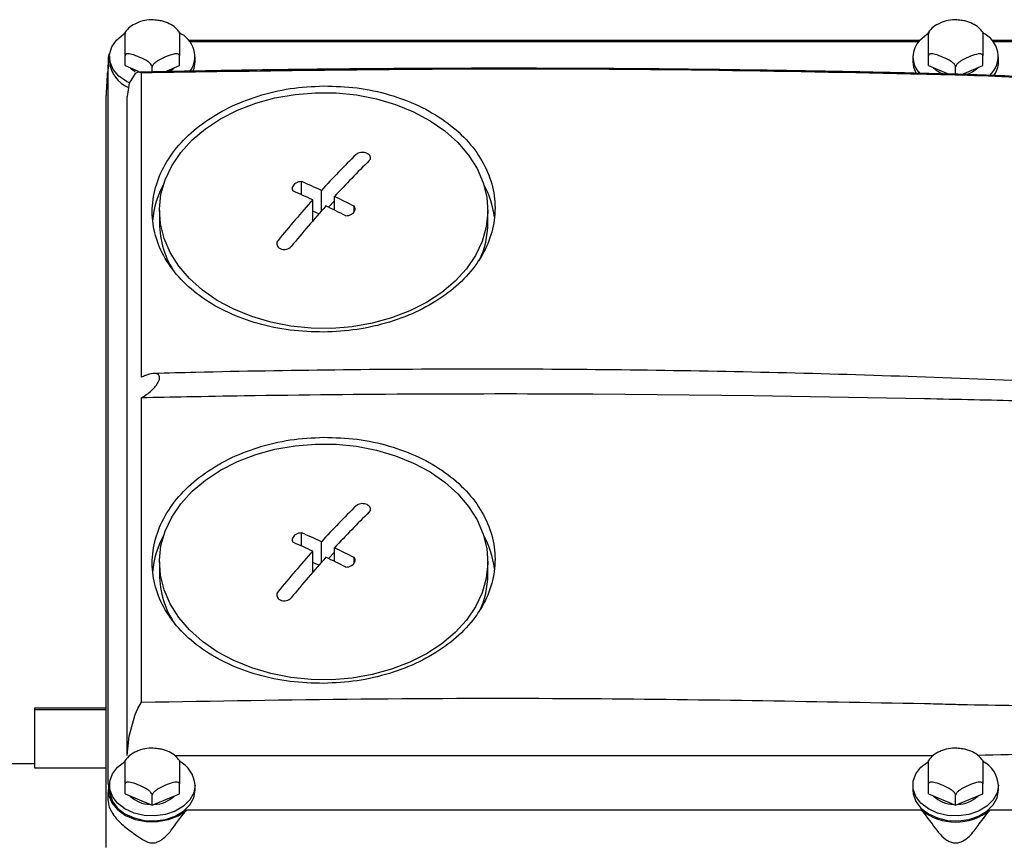
# Model space of a CAD drawing. Units: millimetres. Extents: x 20 to 410, y 10 to 287.
# Drawn here: x 303 to 308, y 96 to 100 of the extents above; entities that cross this region are included whole.
import ezdxf

# ---------------------------------------------------------------- set-up
doc = ezdxf.new("R2010")
doc.units = ezdxf.units.MM

msp = doc.modelspace()

# ---------------------------------------------------------------- linework, layer by layer
at = {"color": 7, "linetype": 'Continuous', "lineweight": 25}
for p, q in [((307.319176, 100.106225), (303.908076, 100.106225)), ((307.314025, 100.09998), (303.913227, 100.09998)), ((311.327053, 100.106225), (307.658076, 100.106225)), ((311.375573, 100.09998), (307.663227, 100.09998)), ((303.532729, 100.009938), (303.531744, 99.977226)), ((303.538626, 100.029944), (303.538626, 100.006743)), ((303.611754, 99.98895), (303.611754, 100.035352)), ((303.865499, 99.98895), (303.865499, 100.035352)), ((303.938626, 100.006743), (303.938626, 100.029944)), ((307.288626, 100.029944), (307.288626, 100.006743)), ((307.361754, 99.98895), (307.361754, 100.035352)), ((307.615499, 99.98895), (307.615499, 100.035352)), ((307.688626, 100.006743), (307.688626, 100.029944)), ((303.533836, 99.991102), (303.533018, 99.976118)), ((303.533018, 96.638778), (303.533018, 99.976118)), ((303.611754, 99.98895), (303.673201, 99.963477)), ((303.738626, 99.959586), (303.738626, 99.982758)), ((303.797386, 99.960714), (303.865499, 99.98895)), ((307.361754, 99.98895), (307.456835, 99.949534)), ((307.488626, 99.948745), (307.488626, 99.982758)), ((307.516826, 99.948045), (307.615499, 99.98895)), ((303.658661, 99.953105), (303.631414, 99.907062)), ((303.67062, 99.958325), (303.658661, 99.953105)), ((303.688626, 99.954903), (303.67062, 99.958325)), ((303.688626, 98.534546), (303.688626, 99.954903)), ((303.631414, 99.907062), (303.62196, 99.845701)), ((303.52196, 99.834186), (303.52196, 96.339891)), ((303.62196, 96.769195), (303.62196, 99.845701)), ((304.435627, 99.386569), (304.435627, 99.448313)), ((304.487875, 99.264582), (304.487875, 99.362886)), ((304.527985, 99.31027), (304.527985, 99.406966)), ((304.589377, 99.314705), (304.589377, 99.378167)), ((304.589377, 99.358694), (304.561605, 99.328173)), ((304.681735, 99.308575), (304.681735, 99.332865)), ((303.77196, 99.312759), (303.77196, 99.254784)), ((304.516073, 99.296811), (304.487875, 99.310039)), ((305.305293, 99.254784), (305.305293, 99.312759)), ((306.545374, 98.448515), (305.795436, 98.455712)), ((307.342692, 98.43435), (306.545374, 98.448515)), ((303.688626, 97.018591), (303.688626, 98.438948)), ((304.435627, 97.747108), (304.435627, 97.808853)), ((304.527985, 97.67081), (304.527985, 97.767506)), ((304.487875, 97.625122), (304.487875, 97.723425)), ((304.589377, 97.719234), (304.561605, 97.688712)), ((304.589377, 97.675244), (304.589377, 97.738707)), ((303.77196, 97.673298), (303.77196, 97.615323)), ((304.516073, 97.657351), (304.487875, 97.670578)), ((304.681735, 97.669114), (304.681735, 97.693404)), ((305.305293, 97.615323), (305.305293, 97.673298)), ((303.67062, 96.988889), (303.688626, 97.018591)), ((303.52196, 96.990351), (303.188626, 96.990351)), ((303.188626, 96.990351), (303.188626, 96.98376)), ((303.188626, 96.98376), (303.52196, 96.98376)), ((303.188626, 96.98376), (303.188626, 96.712183)), ((303.658661, 96.961832), (303.67062, 96.988889)), ((303.631414, 96.859963), (303.658661, 96.961832)), ((303.62196, 96.769195), (303.631414, 96.859963)), ((303.843452, 96.769259), (307.384398, 96.770289)), ((303.188626, 96.730157), (302.87196, 96.730157)), ((303.188626, 96.712183), (303.52196, 96.712183)), ((303.532729, 96.611348), (303.531946, 96.585333)), ((303.533018, 96.638778), (303.533836, 96.623794)), ((303.538626, 96.631354), (303.538626, 96.608153)), ((303.611754, 96.59036), (303.611754, 96.636762)), ((303.865499, 96.59036), (303.865499, 96.636762)), ((303.938626, 96.608153), (303.938626, 96.631354)), ((307.288626, 96.631354), (307.288626, 96.608153)), ((307.361754, 96.59036), (307.361754, 96.636762)), ((307.615499, 96.59036), (307.615499, 96.636762)), ((307.688626, 96.608153), (307.688626, 96.631354)), ((303.611754, 96.59036), (303.738626, 96.537766)), ((303.738626, 96.537766), (303.865499, 96.59036)), ((303.738626, 96.537766), (303.738626, 96.584168)), ((307.361754, 96.59036), (307.488626, 96.537766)), ((307.488626, 96.537766), (307.615499, 96.59036)), ((307.488626, 96.537766), (307.488626, 96.584168)), ((303.872759, 96.482469), (303.898474, 96.514916)), ((307.328779, 96.514916), (303.898474, 96.514916)), ((311.375573, 96.514916), (307.648474, 96.514916)), ((303.84844, 96.450262), (303.872759, 96.482469)), ((303.65875, 96.401273), (303.693842, 96.377723))]:
    msp.add_line(p, q, dxfattribs=at)
at = {"color": 7, "linetype": 'Continuous', "lineweight": 25, "flags": 128}
for points in [[(303.571192, 100.108486), (303.603657, 100.135916), (303.615924, 100.143345)], [(307.321192, 100.108486), (307.353657, 100.135916), (307.365924, 100.143345)], [(303.631906, 99.908494), (303.61894, 99.914893), (303.582851, 99.939879), (303.556551, 99.970524), (303.54169, 100.004903), (303.539204, 100.040855), (303.549249, 100.076121), (303.571192, 100.108486)], [(303.533836, 99.991102), (303.535011, 100.028922), (303.539753, 100.04516)], [(303.928795, 99.962273), (303.934571, 99.977971), (303.938626, 100.006743)], [(307.288626, 100.006743), (307.29169, 99.981702), (307.303655, 99.952128)], [(303.635687, 99.979029), (303.637499, 99.977189), (303.658261, 99.9612)], [(303.816382, 99.95967), (303.839753, 99.977189), (303.841566, 99.979029)], [(304.119302, 98.851917), (304.042166, 98.893286), (303.97286, 98.941271), (303.912476, 98.995114), (303.861966, 99.053966), (303.822128, 99.1169), (303.79359, 99.182923), (303.776801, 99.250993), (303.772027, 99.320037), (303.779342, 99.388967), (303.798632, 99.456694), (303.829592, 99.522152), (303.871734, 99.584308), (303.924393, 99.64218), (303.986739, 99.694858), (304.057788, 99.74151), (304.136421, 99.7814), (304.221397, 99.8139), (304.311375, 99.838496), (304.404938, 99.854801), (304.500608, 99.862557), (304.596879, 99.861643), (304.69223, 99.852073), (304.78516, 99.833997), (304.874201, 99.807701), (304.95795, 99.7736), (305.035086, 99.732231), (305.104393, 99.684246), (305.164777, 99.630403), (305.215286, 99.571551), (305.255124, 99.508617), (305.283663, 99.442594), (305.300452, 99.374524), (305.305226, 99.30548), (305.297911, 99.23655), (305.278621, 99.168823), (305.247661, 99.103365), (305.205519, 99.04121), (305.15286, 98.983337), (305.090514, 98.930659), (305.019464, 98.884007), (304.940832, 98.844117), (304.855856, 98.811618), (304.765877, 98.787022), (304.672315, 98.770717), (304.576644, 98.76296), (304.480374, 98.763874), (304.385022, 98.773444), (304.292093, 98.79152), (304.203052, 98.817816), (304.119302, 98.851917)], [(304.119302, 97.212457), (304.042166, 97.253826), (303.97286, 97.30181), (303.912476, 97.355654), (303.861966, 97.414506), (303.822128, 97.47744), (303.79359, 97.543462), (303.776801, 97.611533), (303.772027, 97.680577), (303.779342, 97.749506), (303.798632, 97.817234), (303.829592, 97.882692), (303.871734, 97.944847), (303.924393, 98.00272), (303.986739, 98.055398), (304.057788, 98.10205), (304.136421, 98.14194), (304.221397, 98.174439), (304.311375, 98.199035), (304.404938, 98.21534), (304.500608, 98.223097), (304.596879, 98.222183), (304.69223, 98.212612), (304.78516, 98.194537), (304.874201, 98.168241), (304.95795, 98.13414), (305.035086, 98.09277), (305.104393, 98.044786), (305.164777, 97.990943), (305.215286, 97.93209), (305.255124, 97.869157), (305.283663, 97.803134), (305.300452, 97.735064), (305.305226, 97.666019), (305.297911, 97.59709), (305.278621, 97.529362), (305.247661, 97.463905), (305.205519, 97.401749), (305.15286, 97.343876), (305.090514, 97.291199), (305.019464, 97.244547), (304.940832, 97.204657), (304.855856, 97.172157), (304.765877, 97.147561), (304.672315, 97.131256), (304.576644, 97.1235), (304.480374, 97.124414), (304.385022, 97.133984), (304.292093, 97.15206), (304.203052, 97.178355), (304.119302, 97.212457)], [(303.938626, 96.631354), (303.932343, 96.595642), (303.913888, 96.562173), (303.88442, 96.533052), (303.845792, 96.510107), (303.80043, 96.49478), (303.751184, 96.488035), (303.70115, 96.490295), (303.65347, 96.501419), (303.611142, 96.520707), (303.576823, 96.546947), (303.552671, 96.578491), (303.540203, 96.613356), (303.540203, 96.649352), (303.552671, 96.684218), (303.576823, 96.715762), (303.611142, 96.742002), (303.611418, 96.742166)], [(307.688626, 96.631354), (307.682343, 96.595642), (307.663888, 96.562173), (307.63442, 96.533052), (307.595792, 96.510107), (307.55043, 96.49478), (307.501184, 96.488035), (307.45115, 96.490295), (307.40347, 96.501419), (307.361142, 96.520707), (307.326823, 96.546947), (307.302671, 96.578491), (307.290203, 96.613356), (307.290203, 96.649352), (307.302671, 96.684218), (307.326823, 96.715762), (307.361142, 96.742002), (307.361418, 96.742166)], [(303.533836, 96.623794), (303.535011, 96.585974), (303.549512, 96.549605), (303.57639, 96.517068), (303.613886, 96.490492), (303.659547, 96.471618), (303.710383, 96.461679), (303.763068, 96.461327), (303.814153, 96.470585), (303.860295, 96.488846), (303.898474, 96.514916)], [(303.538626, 96.608153), (303.540203, 96.590155), (303.552671, 96.55529), (303.576823, 96.523746), (303.611142, 96.497506), (303.65347, 96.478218), (303.70115, 96.467094), (303.751184, 96.464834), (303.80043, 96.471579), (303.845792, 96.486906), (303.88442, 96.509851), (303.913888, 96.538972), (303.932343, 96.572441), (303.938626, 96.608153)], [(307.288626, 96.608153), (307.290203, 96.590155), (307.302671, 96.55529), (307.326823, 96.523746), (307.361142, 96.497506), (307.40347, 96.478218), (307.45115, 96.467094), (307.501184, 96.464834), (307.55043, 96.471579), (307.595792, 96.486906), (307.63442, 96.509851), (307.663888, 96.538972), (307.682343, 96.572441), (307.688626, 96.608153)]]:
    msp.add_lwpolyline(points, dxfattribs=at)
at = {"color": 7, "linetype": 'Continuous', "lineweight": 25}
for centre, radius, start, end in [((303.817218, 100.031588), 0.119864, 324.342097, 67.422109), ((307.401937, 100.029954), 0.112637, 135.79609, 223.981071), ((307.566437, 100.031515), 0.120233, 312.508165, 67.091502), ((303.682046, 100.020722), 0.1441, 185.566928, 247.774583), ((307.574028, 100.008826), 0.114617, 324.263882, 358.958485), ((307.47109, 100.063342), 0.12001, 224.631892, 252.192843), ((307.505568, 100.064029), 0.120917, 286.471242, 315.334307), ((307.865367, 96.338084), 4.53389, 134.451765, 137.399978), ((307.926759, 96.309285), 4.53389, 134.451765, 137.399978), ((304.179563, 99.226992), 0.441224, 151.429898, 175.009275), ((302.554009, 95.121439), 4.718297, 65.268517, 66.497333), ((304.895807, 99.226198), 0.443257, 7.192782, 28.543867), ((308.597403, 95.671744), 5.523835, 138.070095, 140.654539), ((302.5139, 95.077359), 4.718297, 65.268517, 66.497333), ((302.452598, 94.905149), 4.957188, 63.27699, 64.466002), ((308.658796, 95.642945), 5.523835, 138.070095, 140.654539), ((302.412489, 94.861069), 4.957188, 63.27699, 64.466002), ((304.199349, 99.259316), 0.427413, 180.60758, 213.817945), ((304.894121, 99.256199), 0.411174, 334.461834, 359.80286), ((305.38052, 18.528489), 79.9283, 89.70257082, 90.86884703), ((307.865367, 94.698624), 4.53389, 134.451765, 137.399978), ((307.926759, 94.669825), 4.53389, 134.451765, 137.399978), ((302.554009, 93.481979), 4.718297, 65.268517, 66.497333), ((304.179563, 97.587532), 0.441224, 151.429894, 175.009275), ((302.5139, 93.437898), 4.718297, 65.268517, 66.497333), ((304.895807, 97.586738), 0.443257, 7.192782, 28.543871), ((308.597403, 94.032283), 5.523835, 138.070095, 140.654539), ((302.452598, 93.265689), 4.957188, 63.27699, 64.466002), ((308.658796, 94.003484), 5.523835, 138.070095, 140.654539), ((302.412489, 93.221609), 4.957188, 63.27699, 64.466002), ((304.199349, 97.619856), 0.427413, 180.60758, 213.817945), ((304.894121, 97.616738), 0.411174, 334.461834, 359.80286), ((303.802916, 96.621674), 0.136055, 4.080123, 63.3682), ((307.552916, 96.621674), 0.136055, 4.080123, 63.3682), ((303.730912, 96.678703), 0.136835, 225.89992, 269.06773), ((303.746341, 96.678703), 0.136835, 270.93227, 314.10008), ((307.480912, 96.678703), 0.136835, 225.89992, 269.06773), ((307.496341, 96.678703), 0.136835, 270.93227, 314.10008), ((307.488626, 96.716943), 0.257616, 231.648245, 308.351755)]:
    msp.add_arc(centre, radius, start, end, dxfattribs=at)
msp.add_ellipse((303.522121, 99.478416), major_axis=(0.012161, 0.5), ratio=0.02505871, start_param=0.09651074, end_param=0.77971771, dxfattribs=at)
for points, knots in [([(303.75801, 100.200579), (303.753148, 100.201343), (303.735279, 100.204148), (303.703874, 100.199776), (303.677147, 100.194236), (303.666181, 100.187698), (303.665895, 100.187527)], [0, 0, 0, 0, 0.15520537, 0.57028935, 0.98878634, 1, 1, 1, 1]), ([(303.865234, 100.145097), (303.85948, 100.15226), (303.846744, 100.168114), (303.817923, 100.185781), (303.787242, 100.197826), (303.766173, 100.19981), (303.75801, 100.200579)], [0, 0, 0, 0, 0.23517652, 0.52049164, 0.81421206, 1, 1, 1, 1]), ([(307.50801, 100.200579), (307.503148, 100.201343), (307.485279, 100.204148), (307.453874, 100.199776), (307.427147, 100.194236), (307.416181, 100.187698), (307.415895, 100.187527)], [0, 0, 0, 0, 0.15520537, 0.57028935, 0.98878634, 1, 1, 1, 1]), ([(307.615234, 100.145097), (307.60948, 100.15226), (307.596744, 100.168114), (307.567923, 100.185781), (307.537242, 100.197826), (307.516173, 100.19981), (307.50801, 100.200579)], [0, 0, 0, 0, 0.23517652, 0.52049164, 0.81421206, 1, 1, 1, 1]), ([(303.611754, 100.035352), (303.611754, 100.036872), (303.611754, 100.039906), (303.611754, 100.046805), (303.611754, 100.05718), (303.611754, 100.0787), (303.611754, 100.105245), (303.611754, 100.128935), (303.611754, 100.141185), (303.611754, 100.145368), (303.611754, 100.145437), (303.611754, 100.145456)], [0, 0, 0, 0, 0.03767473, 0.0751895, 0.13486236, 0.2343729, 0.50787379, 0.79215293, 0.87932072, 0.96694202, 1, 1, 1, 1]), ([(303.665895, 100.187527), (303.654714, 100.181879), (303.633165, 100.170993), (303.618885, 100.15358), (303.612014, 100.145202)], [0, 0, 0, 0, 0.51884982, 1, 1, 1, 1]), ([(303.865499, 100.145339), (303.865499, 100.145352), (303.865499, 100.145406), (303.865499, 100.136453), (303.865499, 100.114052), (303.865499, 100.088914), (303.865499, 100.068094), (303.865499, 100.056738), (303.865499, 100.04675), (303.865499, 100.039799), (303.865499, 100.03655), (303.865499, 100.035352)], [0, 0, 0, 0, 0.03404061, 0.13359387, 0.40721216, 0.69161333, 0.77881854, 0.86647745, 0.91784507, 0.9697105, 1, 1, 1, 1]), ([(307.361754, 100.035352), (307.361754, 100.036872), (307.361754, 100.039906), (307.361754, 100.046805), (307.361754, 100.05718), (307.361754, 100.0787), (307.361754, 100.105245), (307.361754, 100.128935), (307.361754, 100.141185), (307.361754, 100.145368), (307.361754, 100.145437), (307.361754, 100.145456)], [0, 0, 0, 0, 0.03767473, 0.0751895, 0.13486236, 0.2343729, 0.50787379, 0.79215293, 0.87932072, 0.96694202, 1, 1, 1, 1]), ([(307.415895, 100.187527), (307.404714, 100.181879), (307.383165, 100.170993), (307.368885, 100.15358), (307.362014, 100.145202)], [0, 0, 0, 0, 0.51884982, 1, 1, 1, 1]), ([(307.615499, 100.145339), (307.615499, 100.145352), (307.615499, 100.145406), (307.615499, 100.136453), (307.615499, 100.114052), (307.615499, 100.088914), (307.615499, 100.068094), (307.615499, 100.056738), (307.615499, 100.04675), (307.615499, 100.039799), (307.615499, 100.03655), (307.615499, 100.035352)], [0, 0, 0, 0, 0.03404061, 0.13359387, 0.40721216, 0.69161333, 0.77881854, 0.86647745, 0.91784507, 0.9697105, 1, 1, 1, 1]), ([(303.738626, 99.982758), (303.738446, 99.984203), (303.738086, 99.987088), (303.734996, 99.992705), (303.728432, 100.00036), (303.710315, 100.014366), (303.68036, 100.028537), (303.651127, 100.039962), (303.631044, 100.044102), (303.621729, 100.044333), (303.615333, 100.042299), (303.612193, 100.039253), (303.611872, 100.036403), (303.611754, 100.035352)], [0, 0, 0, 0, 0.03423708, 0.06832879, 0.12255677, 0.21298742, 0.46153256, 0.71987249, 0.79908661, 0.87871286, 0.92537338, 0.9724861, 1, 1, 1, 1]), ([(303.865499, 100.035352), (303.865319, 100.036648), (303.864959, 100.039234), (303.861869, 100.04229), (303.855305, 100.044502), (303.837188, 100.043488), (303.807233, 100.032824), (303.778, 100.020012), (303.757917, 100.007501), (303.748601, 100.000009), (303.742206, 99.992672), (303.739066, 99.987023), (303.738745, 99.983907), (303.738626, 99.982758)], [0, 0, 0, 0, 0.03423708, 0.06832879, 0.12255677, 0.21298742, 0.46153256, 0.71987249, 0.79908661, 0.87871286, 0.92537338, 0.9724861, 1, 1, 1, 1]), ([(307.488626, 99.982758), (307.488446, 99.984203), (307.488086, 99.987088), (307.484996, 99.992705), (307.478432, 100.00036), (307.460315, 100.014366), (307.43036, 100.028537), (307.401127, 100.039962), (307.381044, 100.044102), (307.371729, 100.044333), (307.365333, 100.042299), (307.362193, 100.039253), (307.361872, 100.036403), (307.361754, 100.035352)], [0, 0, 0, 0, 0.03423708, 0.06832879, 0.12255677, 0.21298742, 0.46153256, 0.71987249, 0.79908661, 0.87871286, 0.92537338, 0.9724861, 1, 1, 1, 1]), ([(307.615499, 100.035352), (307.615319, 100.036648), (307.614959, 100.039234), (307.611869, 100.04229), (307.605305, 100.044502), (307.587188, 100.043488), (307.557233, 100.032824), (307.528, 100.020012), (307.507917, 100.007501), (307.498601, 100.000009), (307.492206, 99.992672), (307.489066, 99.987023), (307.488745, 99.983907), (307.488626, 99.982758)], [0, 0, 0, 0, 0.03423708, 0.06832879, 0.12255677, 0.21298742, 0.46153256, 0.71987249, 0.79908661, 0.87871286, 0.92537338, 0.9724861, 1, 1, 1, 1]), ([(303.532417, 99.977292), (303.531777, 99.973841), (303.528049, 99.953727), (303.526354, 99.910106), (303.523448, 99.861374), (303.52199, 99.836933)], [0, 0, 0, 0, 0.09356318, 0.54539085, 1, 1, 1, 1]), ([(303.533836, 99.991102), (303.533388, 99.988051), (303.532688, 99.983288), (303.532086, 99.977886), (303.531752, 99.976077), (303.531761, 99.9769), (303.531764, 99.977225)], [0, 0, 0, 0, 0.44748752, 0.69871298, 0.88074145, 1, 1, 1, 1]), ([(307.543118, 99.947393), (307.422834, 99.950495), (307.194875, 99.956373), (306.871758, 99.962928), (306.58643, 99.967717), (306.352819, 99.97084), (306.166116, 99.972854), (306.021503, 99.974131), (305.893789, 99.975046), (305.751929, 99.97585), (305.574956, 99.976517), (305.348352, 99.976784), (305.082193, 99.976276), (304.77648, 99.974607), (304.431221, 99.971277), (304.058465, 99.966145), (303.800844, 99.960921), (303.67146, 99.958298)], [0, 0, 0, 0, 0.09324707, 0.1767206, 0.25042246, 0.31435382, 0.35773175, 0.39507842, 0.42639389, 0.45667723, 0.50498024, 0.56349652, 0.63222707, 0.71117346, 0.800338, 0.89972401, 1, 1, 1, 1]), ([(307.342692, 99.948722), (307.001734, 99.955772), (306.319817, 99.969872), (305.101487, 99.976615), (304.224536, 99.963139), (303.688626, 99.954903)], [0, 0, 0, 0, 0.280002774, 0.560005561, 1, 1, 1, 1]), ([(307.543741, 99.943531), (307.506214, 99.944534), (307.439201, 99.946325), (307.372181, 99.94799), (307.342692, 99.948722)], [0, 0, 0, 0, 0.56000183, 1, 1, 1, 1]), ([(310.822515, 99.398049), (310.766091, 99.416201), (310.59463, 99.471361), (310.312208, 99.549466), (309.987037, 99.631352), (309.735755, 99.686996), (309.543672, 99.725963), (309.391358, 99.754986), (309.2116, 99.78664), (309.002231, 99.81997), (308.764738, 99.853191), (308.499336, 99.884683), (308.20631, 99.912445), (307.884376, 99.935318), (307.660005, 99.943257), (307.543118, 99.947393)], [0, 0, 0, 0, 0.05382262, 0.16355651, 0.26484906, 0.3564239, 0.39527839, 0.44115047, 0.49580009, 0.55922686, 0.63143846, 0.71088987, 0.79880185, 0.89518498, 1, 1, 1, 1]), ([(310.988294, 99.341635), (310.830701, 99.391897), (310.515554, 99.492408), (310.032305, 99.61836), (309.542733, 99.72556), (309.047512, 99.812086), (308.552277, 99.877286), (308.05068, 99.923115), (307.71529, 99.936622), (307.543741, 99.943531)], [0, 0, 0, 0, 0.14267838, 0.2853215, 0.42828945, 0.57134888, 0.71420585, 0.85381866, 1, 1, 1, 1]), ([(304.538626, 98.745544), (304.486212, 98.747043), (304.381388, 98.750043), (304.230413, 98.782438), (304.091044, 98.833168), (303.969232, 98.903256), (303.869299, 98.989004), (303.794728, 99.087344), (303.749152, 99.194834), (303.733496, 99.307198), (303.748621, 99.420331), (303.794762, 99.529646), (303.86877, 99.63126), (303.969276, 99.720566), (304.091088, 99.794935), (304.230561, 99.849908), (304.38151, 99.886384), (304.48625, 99.891703), (304.538626, 99.894363)], [0, 0, 0, 0, 0.06254593, 0.1250881, 0.18757215, 0.25006602, 0.31254296, 0.37496785, 0.43739717, 0.49986663, 0.56234453, 0.62483661, 0.68736609, 0.74991284, 0.81245713, 0.87501419, 0.93749981, 1, 1, 1, 1]), ([(304.538626, 99.894363), (304.590963, 99.892805), (304.695619, 99.889689), (304.846412, 99.856473), (304.985729, 99.804552), (305.10743, 99.732939), (305.20795, 99.645929), (305.282073, 99.54602), (305.328463, 99.437715), (305.343642, 99.324872), (305.328726, 99.211962), (305.282576, 99.103503), (305.208614, 99.003242), (305.108569, 98.915724), (304.98689, 98.843182), (304.847236, 98.789651), (304.696014, 98.75355), (304.590926, 98.748204), (304.538626, 98.745544)], [0, 0, 0, 0, 0.06246296, 0.12490329, 0.18733483, 0.24979989, 0.31225289, 0.37474157, 0.43724363, 0.49978234, 0.56230969, 0.62487348, 0.68734358, 0.74984952, 0.81186528, 0.87458147, 0.93758229, 1, 1, 1, 1]), ([(304.751637, 99.545758), (304.753558, 99.548135), (304.757401, 99.552887), (304.758092, 99.561283), (304.754819, 99.569427), (304.748475, 99.57571), (304.740037, 99.580605), (304.729911, 99.583896), (304.717437, 99.58496), (304.705399, 99.583228), (304.696042, 99.579455), (304.691906, 99.575961), (304.690245, 99.574557)], [0, 0, 0, 0, 0.10793596, 0.21587933, 0.32360657, 0.43088323, 0.49999024, 0.60675213, 0.71350672, 0.82047218, 0.92788358, 1, 1, 1, 1]), ([(304.435627, 99.448313), (304.430683, 99.447847), (304.420796, 99.446915), (304.408027, 99.441387), (304.398226, 99.433589), (304.392445, 99.424004), (304.391135, 99.4136), (304.394096, 99.40727), (304.395517, 99.404233)], [0, 0, 0, 0, 0.17120137, 0.34240568, 0.49999986, 0.67109249, 0.84218353, 1, 1, 1, 1]), ([(304.641626, 99.288784), (304.64657, 99.289065), (304.656457, 99.289628), (304.669225, 99.294839), (304.679027, 99.302527), (304.684808, 99.312232), (304.686118, 99.32297), (304.683156, 99.329656), (304.681735, 99.332865)], [0, 0, 0, 0, 0.171201372, 0.342405675, 0.499999864, 0.671092488, 0.84218353, 1, 1, 1, 1]), ([(304.325615, 99.173825), (304.323694, 99.170908), (304.319852, 99.165074), (304.319161, 99.15524), (304.322433, 99.146005), (304.328777, 99.139176), (304.337215, 99.134126), (304.347342, 99.131076), (304.359816, 99.130803), (304.371853, 99.133752), (304.38121, 99.138872), (304.385346, 99.143263), (304.387008, 99.145027)], [0, 0, 0, 0, 0.10793596, 0.21587933, 0.32360657, 0.43088323, 0.49999024, 0.60675213, 0.71350672, 0.82047218, 0.92788358, 1, 1, 1, 1]), ([(303.688626, 98.438948), (303.705001, 98.449628), (303.728242, 98.464785), (303.754701, 98.492685), (303.767388, 98.511233), (303.773046, 98.526773), (303.773391, 98.537347), (303.769425, 98.545911), (303.75954, 98.55221), (303.738635, 98.55344), (303.713234, 98.546472), (303.69478, 98.537528), (303.688626, 98.534546)], [0, 0, 0, 0, 0.22582853, 0.32051402, 0.41613405, 0.46892593, 0.52198822, 0.5704603, 0.63865346, 0.74290442, 0.91426284, 1, 1, 1, 1]), ([(308.29795, 98.491896), (308.143128, 98.500018), (307.77258, 98.519457), (307.185477, 98.541709), (306.536982, 98.559918), (305.888126, 98.570527), (305.239111, 98.573916), (304.590112, 98.569789), (304.092184, 98.561472), (303.81068, 98.554046), (303.745355, 98.552323)], [0, 0, 0, 0, 0.10223478, 0.24468804, 0.38714125, 0.52959443, 0.6720476, 0.81450078, 0.95695398, 1, 1, 1, 1]), ([(308.297606, 98.491444), (308.304777, 98.491106), (308.332566, 98.489797), (308.393601, 98.486783), (308.478939, 98.482417), (308.573358, 98.477309), (308.662457, 98.472231), (308.746238, 98.467194), (308.824702, 98.46222), (308.927746, 98.45531), (309.010714, 98.449269), (309.075194, 98.444145), (309.092934, 98.442708), (309.110131, 98.441287), (309.126786, 98.439882), (309.142899, 98.438494), (309.195294, 98.433877), (309.269122, 98.426785), (309.345357, 98.417674), (309.382167, 98.411121), (309.393707, 98.407975), (309.398131, 98.406289), (309.399966, 98.404951), (309.400446, 98.40429), (309.400599, 98.403828), (309.400561, 98.403372), (309.400238, 98.402745), (309.399287, 98.401996), (309.397562, 98.401213), (309.393969, 98.400086), (309.373571, 98.396232), (309.339174, 98.39496), (309.290422, 98.393502), (309.23908, 98.393077), (309.177836, 98.393106), (309.106621, 98.393699), (309.025452, 98.394789), (308.934318, 98.396364), (308.84739, 98.398102), (308.730949, 98.400609), (308.580692, 98.40417), (308.381912, 98.409173), (308.182319, 98.414266), (307.983958, 98.419314), (307.785087, 98.42425), (307.569481, 98.429393), (307.420144, 98.432657), (307.342692, 98.43435)], [0, 0, 0, 0, 0.00678575, 0.02629681, 0.05776476, 0.08755808, 0.11567694, 0.14212154, 0.16689212, 0.18998896, 0.23973385, 0.2455108, 0.25111706, 0.25655265, 0.26181759, 0.26691191, 0.27183563, 0.31152083, 0.33697504, 0.34440812, 0.34682935, 0.34842892, 0.3489602, 0.34917688, 0.34937436, 0.34956748, 0.349772, 0.35026323, 0.35091691, 0.35176138, 0.35406707, 0.37122178, 0.38434853, 0.40059865, 0.41997843, 0.44249154, 0.4681403, 0.49692629, 0.52885061, 0.55048957, 0.60721121, 0.6711236, 0.73864771, 0.79608805, 0.85879333, 0.92676389, 1, 1, 1, 1]), ([(304.168515, 98.4476), (304.078928, 98.446167), (303.918952, 98.443608), (303.759004, 98.440372), (303.688626, 98.438948)], [0, 0, 0, 0, 0.56000018, 1, 1, 1, 1]), ([(304.538626, 97.106083), (304.486212, 97.107583), (304.381388, 97.110583), (304.230413, 97.142978), (304.091044, 97.193708), (303.969232, 97.263795), (303.869299, 97.349543), (303.794728, 97.447883), (303.749152, 97.555373), (303.733496, 97.667738), (303.748621, 97.780871), (303.794762, 97.890185), (303.86877, 97.991799), (303.969276, 98.081106), (304.091088, 98.155474), (304.230561, 98.210447), (304.38151, 98.246924), (304.48625, 98.252242), (304.538626, 98.254902)], [0, 0, 0, 0, 0.06254593, 0.1250881, 0.18757215, 0.25006602, 0.31254296, 0.37496785, 0.43739717, 0.49986663, 0.56234453, 0.62483661, 0.68736609, 0.74991284, 0.81245713, 0.87501419, 0.93749981, 1, 1, 1, 1]), ([(304.538626, 98.254902), (304.590963, 98.253344), (304.695619, 98.250229), (304.846412, 98.217013), (304.985729, 98.165091), (305.10743, 98.093478), (305.20795, 98.006469), (305.282073, 97.90656), (305.328463, 97.798254), (305.343642, 97.685411), (305.328726, 97.572501), (305.282576, 97.464042), (305.208614, 97.363781), (305.108569, 97.276264), (304.98689, 97.203722), (304.847236, 97.15019), (304.696014, 97.11409), (304.590926, 97.108744), (304.538626, 97.106083)], [0, 0, 0, 0, 0.06246296, 0.12490329, 0.18733483, 0.24979989, 0.31225289, 0.37474157, 0.43724363, 0.49978234, 0.56230969, 0.62487348, 0.68734358, 0.74984952, 0.81186528, 0.87458147, 0.93758229, 1, 1, 1, 1]), ([(304.751637, 97.906298), (304.753558, 97.908674), (304.757401, 97.913427), (304.758092, 97.921823), (304.754819, 97.929967), (304.748475, 97.936249), (304.740037, 97.941145), (304.729911, 97.944436), (304.717437, 97.945499), (304.705399, 97.943768), (304.696042, 97.939995), (304.691906, 97.9365), (304.690245, 97.935097)], [0, 0, 0, 0, 0.10793596, 0.21587933, 0.32360657, 0.43088323, 0.49999024, 0.60675213, 0.71350672, 0.82047218, 0.92788358, 1, 1, 1, 1]), ([(304.435627, 97.808853), (304.430683, 97.808387), (304.420796, 97.807455), (304.408027, 97.801927), (304.398226, 97.794128), (304.392445, 97.784544), (304.391135, 97.774139), (304.394096, 97.767809), (304.395517, 97.764772)], [0, 0, 0, 0, 0.17120137, 0.34240568, 0.49999986, 0.67109249, 0.84218353, 1, 1, 1, 1]), ([(304.641626, 97.649324), (304.64657, 97.649605), (304.656457, 97.650168), (304.669225, 97.655379), (304.679027, 97.663067), (304.684808, 97.672772), (304.686118, 97.68351), (304.683156, 97.690196), (304.681735, 97.693404)], [0, 0, 0, 0, 0.17120137, 0.34240568, 0.49999986, 0.67109249, 0.84218353, 1, 1, 1, 1]), ([(304.325615, 97.534365), (304.323694, 97.531448), (304.319852, 97.525614), (304.319161, 97.515779), (304.322433, 97.506544), (304.328777, 97.499716), (304.337215, 97.494666), (304.347342, 97.491616), (304.359816, 97.491342), (304.371853, 97.494292), (304.38121, 97.499411), (304.385346, 97.503802), (304.387008, 97.505566)], [0, 0, 0, 0, 0.10793596, 0.21587933, 0.32360657, 0.43088323, 0.49999024, 0.60675213, 0.71350672, 0.82047218, 0.92788358, 1, 1, 1, 1]), ([(307.543741, 97.007218), (307.715273, 97.004198), (308.050639, 96.998292), (308.552214, 97.007018), (309.047456, 97.029872), (309.54269, 97.067749), (310.032277, 97.120695), (310.515536, 97.187531), (310.830693, 97.244682), (310.988294, 97.273261)], [0, 0, 0, 0, 0.14616656, 0.28577411, 0.42863191, 0.57170165, 0.7146688, 0.85731487, 1, 1, 1, 1]), ([(307.589444, 96.771877), (307.784816, 96.775553), (308.189313, 96.783163), (308.796515, 96.8297), (309.405197, 96.90432), (309.998338, 97.005942), (310.381128, 97.098075), (310.571679, 97.143938)], [0, 0, 0, 0, 0.192776422, 0.399123471, 0.60181738, 0.801787129, 1, 1, 1, 1]), ([(303.688626, 97.018591), (304.02963, 97.02449), (304.711637, 97.036288), (305.929999, 97.038914), (306.806846, 97.022463), (307.342692, 97.01241)], [0, 0, 0, 0, 0.280002642, 0.560005352, 1, 1, 1, 1]), ([(307.342692, 97.01241), (307.380223, 97.011475), (307.447243, 97.009805), (307.514256, 97.008008), (307.543741, 97.007218)], [0, 0, 0, 0, 0.56000092, 1, 1, 1, 1]), ([(303.665895, 96.788938), (303.654714, 96.78329), (303.633165, 96.772404), (303.618885, 96.754991), (303.612014, 96.746613)], [0, 0, 0, 0, 0.51884982, 1, 1, 1, 1]), ([(303.75801, 96.80199), (303.753148, 96.802753), (303.735279, 96.805558), (303.703874, 96.801186), (303.677147, 96.795647), (303.666181, 96.789109), (303.665895, 96.788938)], [0, 0, 0, 0, 0.15520537, 0.57028935, 0.98878634, 1, 1, 1, 1]), ([(303.865234, 96.746507), (303.85948, 96.753671), (303.846744, 96.769525), (303.817923, 96.787192), (303.787242, 96.799236), (303.766173, 96.801221), (303.75801, 96.80199)], [0, 0, 0, 0, 0.23517652, 0.52049164, 0.81421206, 1, 1, 1, 1]), ([(307.415895, 96.788938), (307.404714, 96.78329), (307.383165, 96.772404), (307.368885, 96.754991), (307.362014, 96.746613)], [0, 0, 0, 0, 0.51884982, 1, 1, 1, 1]), ([(307.50801, 96.80199), (307.503148, 96.802753), (307.485279, 96.805558), (307.453874, 96.801186), (307.427147, 96.795647), (307.416181, 96.789109), (307.415895, 96.788938)], [0, 0, 0, 0, 0.15520537, 0.57028935, 0.98878634, 1, 1, 1, 1]), ([(307.615234, 96.746507), (307.60948, 96.753671), (307.596744, 96.769525), (307.567923, 96.787192), (307.537242, 96.799236), (307.516173, 96.801221), (307.50801, 96.80199)], [0, 0, 0, 0, 0.23517652, 0.52049164, 0.81421206, 1, 1, 1, 1]), ([(303.611754, 96.636762), (303.611754, 96.638283), (303.611754, 96.641317), (303.611754, 96.648215), (303.611754, 96.65859), (303.611754, 96.680111), (303.611754, 96.706656), (303.611754, 96.730345), (303.611754, 96.742596), (303.611754, 96.746778), (303.611754, 96.746848), (303.611754, 96.746867)], [0, 0, 0, 0, 0.03767473, 0.0751895, 0.13486236, 0.2343729, 0.50787379, 0.79215293, 0.87932072, 0.96694202, 1, 1, 1, 1]), ([(303.865499, 96.746749), (303.865499, 96.746763), (303.865499, 96.746816), (303.865499, 96.737864), (303.865499, 96.715463), (303.865499, 96.690324), (303.865499, 96.669505), (303.865499, 96.658149), (303.865499, 96.648161), (303.865499, 96.64121), (303.865499, 96.63796), (303.865499, 96.636762)], [0, 0, 0, 0, 0.03404061, 0.13359387, 0.40721216, 0.69161333, 0.77881854, 0.86647745, 0.91784507, 0.9697105, 1, 1, 1, 1]), ([(307.361754, 96.636762), (307.361754, 96.638283), (307.361754, 96.641317), (307.361754, 96.648215), (307.361754, 96.65859), (307.361754, 96.680111), (307.361754, 96.706656), (307.361754, 96.730345), (307.361754, 96.742596), (307.361754, 96.746778), (307.361754, 96.746848), (307.361754, 96.746867)], [0, 0, 0, 0, 0.037674734, 0.075189496, 0.134862361, 0.234372902, 0.507873787, 0.792152926, 0.87932072, 0.966942023, 1, 1, 1, 1]), ([(307.615499, 96.746749), (307.615499, 96.746763), (307.615499, 96.746816), (307.615499, 96.737864), (307.615499, 96.715463), (307.615499, 96.690324), (307.615499, 96.669505), (307.615499, 96.658149), (307.615499, 96.648161), (307.615499, 96.64121), (307.615499, 96.63796), (307.615499, 96.636762)], [0, 0, 0, 0, 0.03404061, 0.13359387, 0.40721216, 0.69161333, 0.77881854, 0.86647745, 0.91784507, 0.9697105, 1, 1, 1, 1]), ([(303.738626, 96.584168), (303.738446, 96.585613), (303.738086, 96.588498), (303.734996, 96.594116), (303.728432, 96.60177), (303.710315, 96.615776), (303.68036, 96.629948), (303.651127, 96.641372), (303.631044, 96.645512), (303.621729, 96.645744), (303.615333, 96.643709), (303.612193, 96.640663), (303.611872, 96.637813), (303.611754, 96.636762)], [0, 0, 0, 0, 0.03423708, 0.06832879, 0.12255677, 0.21298742, 0.46153256, 0.71987249, 0.79908661, 0.87871286, 0.92537338, 0.9724861, 1, 1, 1, 1]), ([(303.865499, 96.636762), (303.865319, 96.638058), (303.864959, 96.640645), (303.861869, 96.643701), (303.855305, 96.645913), (303.837188, 96.644898), (303.807233, 96.634235), (303.778, 96.621422), (303.757917, 96.608912), (303.748601, 96.60142), (303.742206, 96.594083), (303.739066, 96.588433), (303.738745, 96.585317), (303.738626, 96.584168)], [0, 0, 0, 0, 0.03423708, 0.06832879, 0.12255677, 0.21298742, 0.46153256, 0.71987249, 0.79908661, 0.87871286, 0.92537338, 0.9724861, 1, 1, 1, 1]), ([(307.488626, 96.584168), (307.488446, 96.585613), (307.488086, 96.588498), (307.484996, 96.594116), (307.478432, 96.60177), (307.460315, 96.615776), (307.43036, 96.629948), (307.401127, 96.641372), (307.381044, 96.645512), (307.371729, 96.645744), (307.365333, 96.643709), (307.362193, 96.640663), (307.361872, 96.637813), (307.361754, 96.636762)], [0, 0, 0, 0, 0.03423708, 0.06832879, 0.12255677, 0.21298742, 0.46153256, 0.71987249, 0.79908661, 0.87871286, 0.92537338, 0.9724861, 1, 1, 1, 1]), ([(307.615499, 96.636762), (307.615319, 96.638058), (307.614959, 96.640645), (307.611869, 96.643701), (307.605305, 96.645913), (307.587188, 96.644898), (307.557233, 96.634235), (307.528, 96.621422), (307.507917, 96.608912), (307.498601, 96.60142), (307.492206, 96.594083), (307.489066, 96.588433), (307.488745, 96.585317), (307.488626, 96.584168)], [0, 0, 0, 0, 0.03423708, 0.06832879, 0.12255677, 0.21298742, 0.46153256, 0.71987249, 0.79908661, 0.87871286, 0.92537338, 0.9724861, 1, 1, 1, 1]), ([(303.531963, 96.585333), (303.531905, 96.583522), (303.531755, 96.578778), (303.531707, 96.570767), (303.531991, 96.561694), (303.532877, 96.551945), (303.536957, 96.529819), (303.549644, 96.501975), (303.575147, 96.469849), (303.609084, 96.43682), (303.639177, 96.415281), (303.65875, 96.401273)], [0, 0, 0, 0, 0.021275633, 0.05574606, 0.09149638, 0.130104445, 0.182947766, 0.421387955, 0.577387242, 0.725138787, 1, 1, 1, 1]), ([(307.328779, 96.514916), (307.337426, 96.504136), (307.354544, 96.482795), (307.370779, 96.461032), (307.378813, 96.450262)], [0, 0, 0, 0, 0.50511597, 1, 1, 1, 1]), ([(307.59844, 96.450262), (307.606474, 96.461032), (307.622709, 96.482795), (307.639827, 96.504136), (307.648474, 96.514916)], [0, 0, 0, 0, 0.49488403, 1, 1, 1, 1]), ([(303.693842, 96.377723), (303.701437, 96.373007), (303.712313, 96.366253), (303.728698, 96.362055), (303.744069, 96.360891), (303.759711, 96.364564), (303.774482, 96.371712), (303.790515, 96.382278), (303.808799, 96.398733), (303.829445, 96.42265), (303.841695, 96.440456), (303.84844, 96.450262)], [0, 0, 0, 0, 0.13682809, 0.19595471, 0.25124092, 0.36402894, 0.42909876, 0.50165257, 0.66091987, 0.81328704, 1, 1, 1, 1]), ([(307.378813, 96.450262), (307.388033, 96.436921), (307.406411, 96.410328), (307.435423, 96.382151), (307.462008, 96.366231), (307.47839, 96.361931), (307.493252, 96.361244), (307.510709, 96.364196), (307.544979, 96.38283), (307.573376, 96.414205), (307.59246, 96.441659), (307.59844, 96.450262)], [0, 0, 0, 0, 0.16849112, 0.33586671, 0.41790904, 0.48239585, 0.50037981, 0.56379082, 0.65283311, 0.89121184, 1, 1, 1, 1])]:
    msp.add_open_spline(points, degree=3, knots=knots, dxfattribs=at)

doc.saveas('drawing.dxf')
